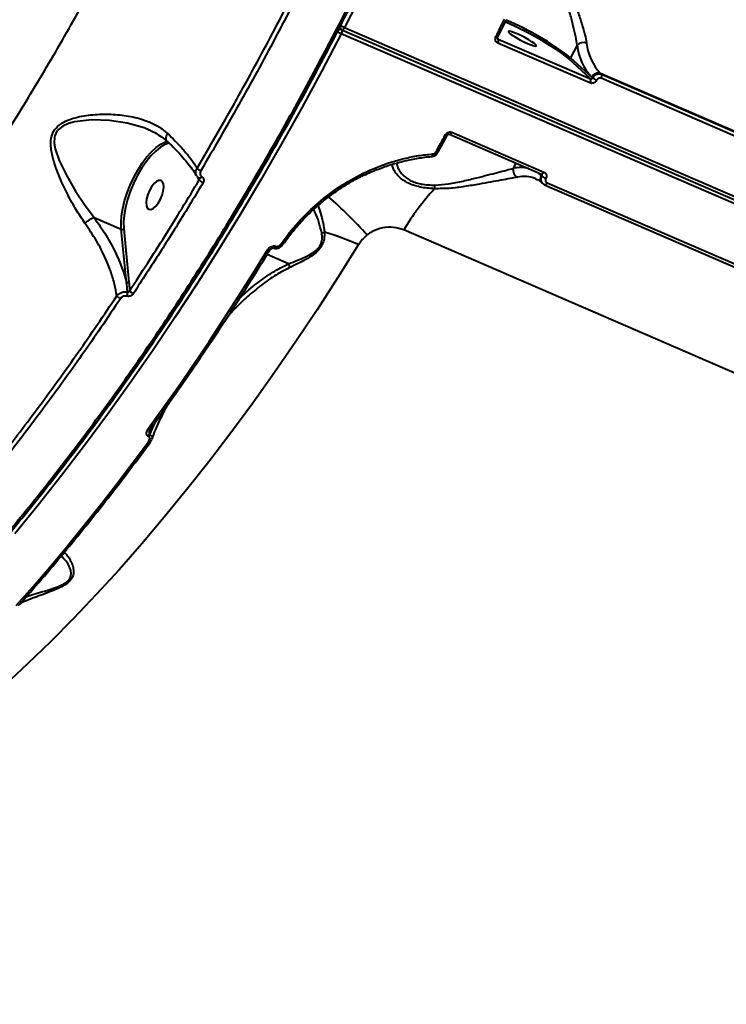
# Model space of a CAD drawing. Units: millimetres. Extents: x -1885 to 7960, y -2052 to 10871.
# Drawn here: x 3243 to 3445, y 2747 to 3030 of the extents above; entities that cross this region are included whole.
import ezdxf

# ---------------------------------------------------------------- set-up
doc = ezdxf.new("R2010")
doc.units = ezdxf.units.MM
doc.layers.add('DiKom', color=7, linetype='Continuous')
doc.styles.add('style1', font='arial.ttf', dxfattribs={"width": 0.8})
doc.dimstyles.new('1-50', dxfattribs={"dimtxt": 400, "dimasz": 200, "dimexe": 100, "dimexo": 0, "dimgap": 200, "dimtad": 1, "dimtxsty": 'style1', "dimcen": 200, "dimclrd": 7, "dimclre": 7, "dimclrt": 7, "dimadec": 1, "dimazin": 2, "dimtfac": 1, "dimtmove": 0, "dimatfit": 2, "dimfxl": 0, "dimlwd": 25, "dimlwe": 18, "dimarcsym": 0})

# ---------------------------------------------------------------- blocks, each defined once
blk = doc.blocks.new('*D17')
at = {"layer": 'Defpoints', "color": 0, "linetype": 'Continuous', "transparency": 16777216}
for p in [(6328.26, 6560.34), (172.5, 1838.42), (5153.58, 1838.42)]:
    blk.add_point(p, dxfattribs=at)
at = {"layer": 'DiKom', "color": 7, "linetype": 'Continuous', "lineweight": 18, "transparency": 16777216}
for p, q in [((6328.26, 6560.34), (72.5, 6560.34)), ((5153.58, 1838.42), (72.5, 1838.42))]:
    blk.add_line(p, q, dxfattribs=at)
at = {"layer": 'DiKom', "color": 7, "linetype": 'Continuous', "lineweight": 25, "transparency": 16777216}
blk.add_line((172.5, 6160.34), (172.5, 2238.42), dxfattribs=at)
at = {"layer": 'DiKom', "color": 7, "linetype": 'Continuous', "transparency": 16777216}
for points in [[(105.83, 6160.34), (239.17, 6160.34), (172.5, 6560.34)], [(105.83, 2238.42), (239.17, 2238.42), (172.5, 1838.42)]]:
    blk.add_solid(points, dxfattribs=at)
at = {"layer": 'DiKom', "color": 7, "linetype": 'Continuous', "lineweight": 40, "transparency": 16777216, "insert": (-264.9, 4542.5), "char_height": 400, "attachment_point": 5, "rotation": 90, "style": 'style1'}
blk.add_mtext('{\\fArial|b1|i0|c204|p34;\\H1.75x;4700}', dxfattribs=at)
blk = doc.blocks.new('*D18')
at = {"layer": 'Defpoints', "color": 0, "linetype": 'Continuous', "transparency": 16777216}
for p in [(6459.76, 5225.56), (2197.26, 4878.06), (6459.76, -789.5)]:
    blk.add_point(p, dxfattribs=at)
at = {"layer": 'DiKom', "color": 7, "linetype": 'Continuous', "lineweight": 18, "transparency": 16777216}
for p, q in [((6459.76, 5225.56), (6459.76, -889.5)), ((2197.26, 4878.06), (2197.26, -889.5))]:
    blk.add_line(p, q, dxfattribs=at)
at = {"layer": 'DiKom', "color": 7, "linetype": 'Continuous', "lineweight": 25, "transparency": 16777216}
blk.add_line((2597.26, -789.5), (6059.76, -789.5), dxfattribs=at)
at = {"layer": 'DiKom', "color": 7, "linetype": 'Continuous', "transparency": 16777216}
for points in [[(2597.26, -722.83), (2597.26, -856.17), (2197.26, -789.5)], [(6059.76, -722.83), (6059.76, -856.17), (6459.76, -789.5)]]:
    blk.add_solid(points, dxfattribs=at)
at = {"layer": 'DiKom', "color": 7, "linetype": 'Continuous', "lineweight": 40, "transparency": 16777216, "insert": (4745.5, -352.1), "char_height": 400, "attachment_point": 5, "style": 'style1'}
blk.add_mtext('{\\fArial|b1|i0|c204|p34;\\H1.75x;4300}', dxfattribs=at)
blk = doc.blocks.new('*D19')
at = {"layer": 'Defpoints', "color": 0, "transparency": 16777216}
for p in [(7959.76, 3903.06), (741.76, 2953.56), (7959.76, -1951.5)]:
    blk.add_point(p, dxfattribs=at)
at = {"layer": 'DiKom', "color": 7, "lineweight": 18, "transparency": 16777216}
for p, q in [((7959.76, 3903.06), (7959.76, -2051.5)), ((741.76, 2953.56), (741.76, -2051.5))]:
    blk.add_line(p, q, dxfattribs=at)
at = {"layer": 'DiKom', "color": 7, "lineweight": 25, "transparency": 16777216}
blk.add_line((1141.76, -1951.5), (7559.76, -1951.5), dxfattribs=at)
at = {"layer": 'DiKom', "color": 7, "transparency": 16777216}
for points in [[(1141.76, -1884.83), (1141.76, -2018.17), (741.76, -1951.5)], [(7559.76, -1884.83), (7559.76, -2018.17), (7959.76, -1951.5)]]:
    blk.add_solid(points, dxfattribs=at)
at = {"layer": 'DiKom', "color": 7, "lineweight": 200, "transparency": 16777216, "insert": (4669.5, -1514.1), "char_height": 400, "attachment_point": 5, "style": 'style1'}
blk.add_mtext('{\\fArial|b1|i0|c204|p34;\\H1.75x;7200}', dxfattribs=at)
blk = doc.blocks.new('*D20')
at = {"layer": 'Defpoints', "color": 0, "transparency": 16777216}
for p in [(6589.43, 8010.33), (-1085.5, 383.24), (6029.13, 383.24)]:
    blk.add_point(p, dxfattribs=at)
at = {"layer": 'DiKom', "color": 7, "lineweight": 18, "transparency": 16777216}
for p, q in [((6589.43, 8010.33), (-1185.5, 8010.33)), ((6029.13, 383.24), (-1185.5, 383.24))]:
    blk.add_line(p, q, dxfattribs=at)
at = {"layer": 'DiKom', "color": 7, "lineweight": 25, "transparency": 16777216}
blk.add_line((-1085.5, 7610.33), (-1085.5, 783.24), dxfattribs=at)
at = {"layer": 'DiKom', "color": 7, "transparency": 16777216}
for points in [[(-1152.17, 7610.33), (-1018.83, 7610.33), (-1085.5, 8010.33)], [(-1152.17, 783.24), (-1018.83, 783.24), (-1085.5, 383.24)]]:
    blk.add_solid(points, dxfattribs=at)
at = {"layer": 'DiKom', "color": 7, "lineweight": 200, "transparency": 16777216, "insert": (-1522.9, 4485.5), "char_height": 400, "attachment_point": 5, "rotation": 90, "style": 'style1'}
blk.add_mtext('{\\fArial|b1|i0|c204|p34;\\H1.75x;7600}', dxfattribs=at)

msp = doc.modelspace()

# ---------------------------------------------------------------- linework, layer by layer
at = {"layer": 'DiKom', "color": 7, "linetype": 'Continuous', "lineweight": 40}
for p, q in [((3334.637, 3028.132), (3336.792, 3032.349)), ((3379.792, 3024.727), (3382.258, 3029.753)), ((3328.73, 3016.837), (3333.729, 3026.371)), ((3334.369, 3027.424), (3334.782, 3027.042)), ((3734.337, 2852.707), (3334.889, 3025.7)), ((3335.065, 3026.857), (3734.513, 2853.864)), ((3335.799, 3027.465), (3735.247, 2854.472)), ((3379.767, 3024.323), (3379.924, 3024.177)), ((3406.232, 3011.578), (3379.822, 3023.015)), ((3379.924, 3024.177), (3406.334, 3012.739)), ((3402.516, 3022.41), (3400.677, 3018.844)), ((3406.334, 3012.739), (3400.037, 3018.583)), ((3400.677, 3018.844), (3406.721, 3013.236)), ((3477.78, 2984.616), (3409.279, 3014.282)), ((3409.279, 3014.282), (3409.501, 3014.076)), ((3409.501, 3014.076), (3478.001, 2984.41)), ((3406.721, 3013.236), (3406.956, 3013.018)), ((3477.901, 2983.254), (3409.401, 3012.92)), ((3279.844, 2998.063), (3279.615, 2998.163)), ((3362.614, 2991.655), (3365.25, 2996.524)), ((3365.909, 2996.847), (3392.318, 2985.41)), ((3366.626, 2997.423), (3393.036, 2985.985)), ((3285.616, 2994.302), (3285.086, 2994.161)), ((3384.312, 2987.105), (3385.059, 2988.554)), ((3392.194, 2985.063), (3391.385, 2985.814)), ((3392.313, 2985.407), (3392.37, 2985.373)), ((3294.147, 2983.751), (3293.657, 2984.655)), ((3390.676, 2984.077), (3390.54, 2984.134)), ((3392.429, 2984.845), (3392.194, 2985.063)), ((3392.485, 2982.882), (3392.707, 2982.676)), ((3393.159, 2982.381), (3393.215, 2982.344)), ((3393.215, 2982.344), (3461.716, 2952.678)), ((3393.93, 2982.915), (3462.43, 2953.249)), ((3263.976, 2972.952), (3271.772, 2969.576)), ((3273.281, 2954.312), (3271.772, 2969.576)), ((3272.465, 2969.704), (3273.973, 2954.44)), ((3641.683, 2844.287), (3352.826, 2969.385)), ((3315.343, 2964.253), (3315.415, 2964.222)), ((3316.001, 2964.724), (3316.073, 2964.693)), ((3318.192, 2965.278), (3318.186, 2965.269)), ((3319.775, 2959.681), (3313.615, 2962.349)), ((3280.608, 2912.933), (3279.824, 2910.665)), ((3279.924, 2910.622), (3281.481, 2914.145)), ((3280.273, 2912.468), (3280.268, 2912.461)), ((3279.634, 2910.059), (3279.534, 2910.103)), ((3279.824, 2910.665), (3279.924, 2910.622))]:
    msp.add_line(p, q, dxfattribs=at)
at = {"layer": 'DiKom', "color": 7, "linetype": 'Continuous', "lineweight": 40, "flags": 128}
for points in [[(3399.498, 3184.317), (3395.961, 3172.95), (3392.255, 3161.569), (3388.381, 3150.185), (3384.345, 3138.808), (3380.148, 3127.446), (3375.795, 3116.109), (3371.289, 3104.808), (3366.633, 3093.55), (3361.833, 3082.347), (3356.891, 3071.206), (3351.813, 3060.139), (3346.602, 3049.153), (3341.262, 3038.259), (3335.799, 3027.465)], [(3379.248, 3024.892), (3379.558, 3025.52), (3379.868, 3026.148), (3380.177, 3026.777), (3380.486, 3027.406), (3380.794, 3028.035), (3381.103, 3028.665), (3381.41, 3029.295), (3381.717, 3029.925)], [(3400.037, 3018.583), (3399.089, 3019.39), (3397.867, 3020.307), (3396.398, 3021.313), (3394.716, 3022.385), (3392.857, 3023.501), (3390.864, 3024.635), (3388.781, 3025.761), (3386.654, 3026.854), (3384.532, 3027.891), (3382.461, 3028.847), (3381.882, 3029.104)], [(3334.889, 3025.7), (3329.287, 3015.034), (3323.572, 3004.489), (3317.748, 2994.072), (3311.82, 2983.793), (3305.793, 2973.66), (3299.672, 2963.682), (3293.462, 2953.868), (3287.168, 2944.224), (3280.797, 2934.76), (3274.352, 2925.485), (3267.84, 2916.404), (3261.266, 2907.526), (3254.636, 2898.859), (3247.955, 2890.41), (3241.229, 2882.186)], [(3335.065, 3026.857), (3335.082, 3026.85), (3335.172, 3026.842), (3335.272, 3026.87), (3335.379, 3026.932), (3335.49, 3027.027), (3335.6, 3027.151), (3335.704, 3027.299), (3335.799, 3027.465)], [(3385.321, 3025.704), (3384.336, 3026.1), (3383.553, 3026.351), (3383.036, 3026.435), (3382.826, 3026.347), (3382.941, 3026.093), (3383.372, 3025.694), (3384.082, 3025.182), (3385.015, 3024.599), (3386.096, 3023.991), (3387.236, 3023.409), (3388.344, 3022.899), (3389.329, 3022.503), (3390.112, 3022.252), (3390.629, 3022.168), (3390.839, 3022.256), (3390.724, 3022.51), (3390.293, 3022.909), (3389.583, 3023.421), (3388.649, 3024.004), (3387.569, 3024.612), (3386.429, 3025.194), (3385.321, 3025.704)], [(3267.1, 2917.693), (3273.336, 2926.394), (3279.765, 2935.648), (3286.122, 2945.089), (3292.4, 2954.71), (3298.595, 2964.501), (3304.702, 2974.455), (3310.715, 2984.564), (3316.629, 2994.819), (3322.439, 3005.211), (3328.141, 3015.731), (3328.73, 3016.837)], [(3279.615, 2998.163), (3278.31, 2998.732), (3273.48, 3000.083), (3268.398, 3000.815), (3263.366, 3000.977), (3258.355, 3000.397), (3256.641, 2999.934), (3255.027, 2999.227), (3253.649, 2998.166), (3253.317, 2997.76), (3252.677, 2996.382), (3252.601, 2996.032), (3252.543, 2994.345), (3252.838, 2992.661), (3253.976, 2989.346), (3256.122, 2984.895), (3258.654, 2980.552), (3261.214, 2976.653), (3263.966, 2972.956), (3263.969, 2972.953), (3263.969, 2972.953)], [(3362.048, 2991.777), (3362.379, 2992.385), (3362.71, 2992.994), (3363.041, 2993.602), (3363.371, 2994.212), (3363.7, 2994.821), (3364.03, 2995.431), (3364.359, 2996.041), (3364.687, 2996.652)], [(3365.908, 2996.847), (3365.925, 2996.841), (3366.011, 2996.832), (3366.108, 2996.857), (3366.213, 2996.915), (3366.321, 2997.004), (3366.428, 2997.122), (3366.531, 2997.263), (3366.626, 2997.423)], [(3271.772, 2969.576), (3271.712, 2971.399), (3271.854, 2973.402), (3272.195, 2975.54), (3272.727, 2977.766), (3273.44, 2980.033), (3274.317, 2982.291), (3275.339, 2984.492), (3276.485, 2986.587), (3277.729, 2988.532), (3279.045, 2990.283), (3280.404, 2991.803), (3281.776, 2993.06), (3283.132, 2994.025), (3284.442, 2994.678), (3285.099, 2994.89)], [(3285.086, 2994.161), (3284.404, 2993.898), (3283.045, 2993.131), (3281.648, 2992.032), (3280.246, 2990.63), (3278.873, 2988.958), (3277.561, 2987.057), (3276.344, 2984.971), (3275.249, 2982.753), (3274.304, 2980.455), (3273.531, 2978.132), (3272.949, 2975.842), (3272.572, 2973.639), (3272.41, 2971.576), (3272.465, 2969.704)], [(3360.939, 2990.562), (3360.95, 2990.564), (3361.005, 2990.593), (3361.056, 2990.657), (3361.099, 2990.754), (3361.134, 2990.881), (3361.16, 2991.031), (3361.174, 2991.201)], [(3391.064, 2985.953), (3391.385, 2985.73), (3392.194, 2985.063)], [(3392.318, 2985.41), (3392.334, 2985.403), (3392.421, 2985.394), (3392.518, 2985.419), (3392.623, 2985.477), (3392.731, 2985.567), (3392.838, 2985.684), (3392.941, 2985.826), (3393.036, 2985.985)], [(3283.187, 2983.6), (3282.597, 2983.627), (3281.913, 2983.316), (3281.191, 2982.693), (3280.488, 2981.807), (3279.863, 2980.73), (3279.365, 2979.551), (3279.035, 2978.363), (3278.9, 2977.264), (3278.97, 2976.342), (3279.241, 2975.672), (3279.689, 2975.309), (3280.279, 2975.282), (3280.963, 2975.592), (3281.686, 2976.216), (3282.388, 2977.102), (3283.014, 2978.178), (3283.512, 2979.358), (3283.841, 2980.546), (3283.977, 2981.645), (3283.906, 2982.567), (3283.636, 2983.236), (3283.187, 2983.6)], [(3294.915, 2984.666), (3294.788, 2984.52), (3294.655, 2984.397), (3294.521, 2984.303), (3294.393, 2984.24), (3294.275, 2984.212), (3294.172, 2984.219), (3294.11, 2984.246)], [(3393.215, 2982.344), (3393.231, 2982.338), (3393.317, 2982.329), (3393.414, 2982.353), (3393.518, 2982.411), (3393.625, 2982.5), (3393.733, 2982.616), (3393.835, 2982.756), (3393.93, 2982.915)], [(3318.186, 2965.269), (3318.158, 2965.247), (3318.096, 2965.236), (3318.008, 2965.246), (3317.898, 2965.276), (3317.769, 2965.327), (3317.627, 2965.395)], [(3339.815, 2965.19), (3333.916, 2955.736), (3327.932, 2946.451), (3321.867, 2937.344), (3315.727, 2928.422), (3309.518, 2919.695), (3303.245, 2911.169), (3296.915, 2902.854), (3290.533, 2894.757), (3284.105, 2886.886), (3277.637, 2879.247), (3271.136, 2871.848), (3264.607, 2864.696), (3258.056, 2857.797), (3251.489, 2851.158), (3244.913, 2844.786), (3238.333, 2838.685)], [(3279.635, 2912.476), (3284.018, 2918.576), (3288.371, 2924.765), (3292.693, 2931.041), (3296.981, 2937.401), (3301.234, 2943.843), (3305.451, 2950.365), (3309.63, 2956.964), (3313.769, 2963.637)], [(3313.769, 2963.637), (3313.925, 2963.576), (3314.065, 2963.534), (3314.184, 2963.514), (3314.277, 2963.516), (3314.341, 2963.54), (3314.363, 2963.564)], [(3315.343, 2964.253), (3315.394, 2964.239), (3315.533, 2964.258), (3315.689, 2964.352), (3315.85, 2964.511), (3316.001, 2964.724)], [(3315.416, 2964.221), (3315.466, 2964.208), (3315.605, 2964.227), (3315.761, 2964.321), (3315.922, 2964.48), (3316.073, 2964.693)], [(3280.268, 2912.461), (3280.243, 2912.433), (3280.167, 2912.391), (3280.064, 2912.374), (3279.937, 2912.383), (3279.793, 2912.418), (3279.635, 2912.476)], [(3241.657, 2861.529), (3246.468, 2867.007), (3251.262, 2872.606), (3256.038, 2878.322), (3260.794, 2884.153), (3265.527, 2890.098), (3270.236, 2896.152), (3274.918, 2902.314), (3279.572, 2908.582)], [(3280.206, 2908.569), (3280.167, 2908.529), (3280.088, 2908.493), (3279.985, 2908.48), (3279.862, 2908.491), (3279.722, 2908.525), (3279.572, 2908.582)]]:
    msp.add_lwpolyline(points, dxfattribs=at)
at = {"layer": 'DiKom', "color": 7, "linetype": 'Continuous', "lineweight": 40}
for centre, radius, start, end in [((3335.431, 3027.683), 0.912, 150.48593, 224.6574), ((3337.76, 3032.228), 5.151, 232.67185, 247.62092), ((3350.849, 2954.408), 81.455, 52.28538, 67.42741), ((3334.661, 3025.924), 1.034, 74.03576, 154.39452), ((3336.795, 3030.333), 5.01, 232.26278, 247.63812), ((3335.462, 3027.775), 1, 227.13963, 246.58356), ((3333.861, 3026.416), 1.253, 325.12826, 21.43586), ((3379.838, 3025.853), 1.127, 238.47324, 267.66773), ((3378.857, 3023.686), 1.175, 325.22262, 24.68767), ((3404.334, 3020.726), 2.478, 67.70125, 137.19273), ((3418.287, 3024.088), 15.86, 186.07239, 223.17689), ((3420.296, 3024.618), 15.107, 186.07496, 223.17476), ((3400.214, 3019.064), 0.513, 249.89988, 334.57654), ((3408.574, 3012.355), 2.052, 69.89701, 154.57401), ((3408.439, 3013.585), 1.17, 325.32502, 24.79771), ((3405.266, 3012.248), 1.175, 325.22253, 24.68776), ((3410.705, 3018.563), 6.694, 235.93458, 247.41138), ((3365.124, 2997.269), 0.756, 234.70772, 279.60821), ((3362.471, 2992.367), 0.726, 234.34501, 281.36001), ((3295.716, 2989.139), 2.987, 222.372, 247.76666), ((3340.439, 2985.175), 0.88, 357.39725, 32.60442), ((3386.396, 2986.482), 2.175, 163.3407, 243.6409), ((3386.32, 2977.474), 9.839, 77.33561, 101.77895), ((3296.283, 2985.571), 2.805, 220.43849, 248.17442), ((3387.328, 2975.914), 8.825, 68.65384, 102.41957), ((3393.781, 2984.164), 1.824, 150.47874, 224.67855), ((3395.124, 2987.949), 4.111, 229.04517, 247.83318), ((3410.401, 2935.607), 66.751, 136.8833, 149.60086), ((3349.957, 2982.905), 11.837, 351.86706, 356.95001), ((3329.423, 2978.003), 1.372, 216.14821, 237.43638), ((3244.192, 2880.053), 131.711, 41.85914, 48.6521), ((3272.021, 2970.168), 0.642, 247.19918, 313.73295), ((3328.886, 2971.383), 2.87, 277.6081, 293.51744), ((3307.808, 2892.49), 79.434, 66.23857, 73.75352), ((3273.529, 2954.904), 0.642, 247.20792, 313.76939), ((3271.351, 2951.368), 2.249, 333.71012, 4.07477), ((3276.063, 2953.178), 2.213, 212.711, 248.29361), ((3272.374, 2951.729), 2.255, 213.76567, 247.85616), ((3277.778, 2911.363), 2.162, 324.3288, 341.15007), ((3277.869, 2911.325), 2.173, 324.35745, 341.10281)]:
    msp.add_arc(centre, radius, start, end, dxfattribs=at)
for points, knots in [([(3058.65, 2766.059), (3061.438, 2766.046), (3067.956, 2766.015), (3078.69, 2767.441), (3090.73, 2770.115), (3102.997, 2774.051), (3115.427, 2779.153), (3127.975, 2785.371), (3140.844, 2792.8), (3154.003, 2801.469), (3167.411, 2811.376), (3180.775, 2822.304), (3194.049, 2834.19), (3207.191, 2846.955), (3220.415, 2860.805), (3233.679, 2875.739), (3246.934, 2891.731), (3259.739, 2908.231), (3272.062, 2925.133), (3283.889, 2942.326), (3295.56, 2960.293), (3307.03, 2979.007), (3318.257, 2998.422), (3329.145, 3018.385), (3339.652, 3038.844), (3349.744, 3059.737), (3359.448, 3081.138), (3368.712, 3102.99), (3377.494, 3125.229), (3385.599, 3147.365), (3393.017, 3169.324), (3399.749, 3191.038), (3405.906, 3212.86), (3411.445, 3234.721), (3416.313, 3256.532), (3420.215, 3276.569), (3422.225, 3289.16), (3423.114, 3294.728)], [0, 0, 0, 0, 0.0220395, 0.0515326, 0.0810497, 0.1105429, 0.1392036, 0.1678862, 0.1965469, 0.2260401, 0.2555572, 0.2850503, 0.3137108, 0.3423936, 0.3710543, 0.4005475, 0.4300646, 0.4595577, 0.4871865, 0.5148349, 0.5424636, 0.5708351, 0.5992283, 0.6276, 0.6562607, 0.6849435, 0.7136044, 0.7430974, 0.7726148, 0.8021078, 0.8307687, 0.8594514, 0.8881122, 0.9176053, 0.9471224, 0.9766157, 1, 1, 1, 1]), ([(3058.917, 2765.883), (3060.111, 2765.865), (3063.091, 2765.819), (3067.968, 2766.084), (3073.53, 2766.635), (3079.19, 2767.494), (3084.945, 2768.646), (3090.797, 2770.096), (3096.749, 2771.845), (3102.797, 2773.892), (3108.92, 2776.228), (3115.092, 2778.847), (3121.297, 2781.741), (3127.531, 2784.908), (3133.796, 2788.348), (3140.094, 2792.06), (3146.428, 2796.047), (3152.8, 2800.309), (3159.21, 2804.846), (3165.66, 2809.661), (3172.154, 2814.755), (3178.691, 2820.13), (3185.254, 2825.77), (3191.816, 2831.653), (3198.352, 2837.759), (3204.856, 2844.079), (3211.33, 2850.616), (3217.777, 2857.372), (3224.2, 2864.348), (3230.6, 2871.546), (3236.979, 2878.969), (3243.338, 2886.617), (3249.68, 2894.495), (3256.007, 2902.604), (3262.307, 2910.931), (3268.552, 2919.439), (3274.718, 2928.098), (3280.798, 2936.894), (3286.797, 2945.835), (3292.715, 2954.922), (3298.555, 2964.154), (3304.314, 2973.532), (3309.993, 2983.054), (3315.593, 2992.721), (3321.112, 3002.534), (3326.551, 3012.492), (3331.904, 3022.587), (3337.157, 3032.789), (3342.294, 3043.067), (3347.302, 3053.402), (3352.182, 3063.788), (3356.933, 3074.226), (3361.555, 3084.717), (3366.05, 3095.259), (3370.416, 3105.854), (3374.655, 3116.501), (3378.765, 3127.199), (3382.746, 3137.949), (3386.596, 3148.747), (3390.307, 3159.566), (3393.866, 3170.373), (3397.265, 3181.141), (3400.499, 3191.86), (3403.572, 3202.531), (3406.481, 3213.157), (3409.23, 3223.735), (3411.815, 3234.267), (3414.239, 3244.752), (3416.5, 3255.189), (3418.6, 3265.58), (3420.531, 3275.918), (3422.191, 3285.487), (3423.128, 3291.562), (3423.541, 3294.246)], [0, 0, 0, 0, 0.0094078, 0.0234759, 0.0375498, 0.05164, 0.065762, 0.0799313, 0.0941629, 0.1084719, 0.1228261, 0.1371271, 0.1513573, 0.1655336, 0.1796719, 0.1937881, 0.2078978, 0.2220155, 0.2361534, 0.2503267, 0.2645522, 0.2788451, 0.2932014, 0.3075358, 0.321785, 0.3359737, 0.3501178, 0.3642337, 0.3783369, 0.3924444, 0.406567, 0.4207203, 0.4349202, 0.4491831, 0.4635204, 0.4778593, 0.4920989, 0.5062929, 0.5204524, 0.5345892, 0.5487143, 0.5628397, 0.5769744, 0.5911282, 0.6053128, 0.6195396, 0.63382, 0.6481186, 0.6623743, 0.6765814, 0.690751, 0.7048946, 0.7190236, 0.7331495, 0.7472823, 0.7614308, 0.7756069, 0.7898213, 0.8040857, 0.8183882, 0.8326644, 0.8468851, 0.8610658, 0.8752171, 0.8893513, 0.9034788, 0.9176113, 0.9317564, 0.9459255, 0.9601292, 0.9743798, 0.9886797, 1, 1, 1, 1]), ([(3026.339, 2822.371), (3029.664, 2822.454), (3036.316, 2822.622), (3046.73, 2824.26), (3057.526, 2826.934), (3068.719, 2830.781), (3080.267, 2835.789), (3091.919, 2841.856), (3103.632, 2848.933), (3115.363, 2856.954), (3127.303, 2866.05), (3139.418, 2876.234), (3151.669, 2887.498), (3163.788, 2899.596), (3175.739, 2912.468), (3187.485, 2926.038), (3199.215, 2940.524), (3210.887, 2955.913), (3222.456, 2972.174), (3233.676, 2988.958), (3244.514, 3006.197), (3254.949, 3023.814), (3265.144, 3042.087), (3275.052, 3060.977), (3284.63, 3080.435), (3293.676, 3100.049), (3302.17, 3119.75), (3310.104, 3139.47), (3317.6, 3159.51), (3324.61, 3179.815), (3331.101, 3200.32), (3336.51, 3219.155), (3341.019, 3236.303), (3343.428, 3246.581), (3344.633, 3251.724)], [0, 0, 0, 0, 0.0311783, 0.062381, 0.0935595, 0.1256442, 0.1577551, 0.18984, 0.2210203, 0.2522245, 0.2834047, 0.31549, 0.3476011, 0.3796862, 0.4108893, 0.4421161, 0.473319, 0.5054258, 0.5375587, 0.5696653, 0.6009195, 0.6321981, 0.6634523, 0.6956102, 0.7277941, 0.7599519, 0.7912843, 0.8226405, 0.8539731, 0.8862091, 0.9184713, 0.9507073, 0.9753306, 1, 1, 1, 1]), ([(3293.509, 2987.126), (3297.107, 2993.295), (3304.303, 3005.633), (3314.695, 3024.787), (3324.798, 3044.351), (3331.199, 3057.725), (3334.4, 3064.412)], [0, 0, 0, 0, 0.2485983, 0.4971955, 0.7485976, 1, 1, 1, 1]), ([(3335.568, 3063.834), (3332.397, 3057.206), (3326.053, 3043.951), (3315.973, 3024.411), (3305.525, 3005.134), (3298.232, 2992.627), (3294.585, 2986.374)], [0, 0, 0, 0, 0.24859619, 0.49719341, 0.74859523, 1, 1, 1, 1]), ([(3402.516, 3022.41), (3402.4, 3023.201), (3402.15, 3024.903), (3401.466, 3027.952), (3400.513, 3031.566), (3399.305, 3035.595), (3397.866, 3039.505), (3396.355, 3042.99), (3395.121, 3044.831), (3394.505, 3045.75)], [0, 0, 0, 0, 0.122699, 0.2642643, 0.4059919, 0.5771207, 0.748234, 0.8743869, 1, 1, 1, 1]), ([(3395.352, 3046.545), (3396.069, 3045.617), (3397.507, 3043.758), (3399.372, 3040.226), (3401.163, 3036.265), (3402.698, 3032.2), (3403.912, 3028.563), (3404.79, 3025.501), (3405.12, 3023.808), (3405.274, 3023.019)], [0, 0, 0, 0, 0.1281512, 0.2567382, 0.4268187, 0.5968792, 0.7373067, 0.8775715, 1, 1, 1, 1]), ([(3379.822, 3023.015), (3379.734, 3023.061), (3379.512, 3023.177), (3379.244, 3023.488), (3379.08, 3023.928), (3379.066, 3024.422), (3379.187, 3024.736), (3379.248, 3024.892)], [0, 0, 0, 0, 0.1406187, 0.3551205, 0.5699029, 0.7849203, 1, 1, 1, 1]), ([(3379.816, 3024.259), (3379.805, 3024.266), (3379.767, 3024.287), (3379.734, 3024.37), (3379.726, 3024.517), (3379.748, 3024.638), (3379.785, 3024.705), (3379.796, 3024.725)], [0, 0, 0, 0, 0.1446522, 0.4914089, 0.717547, 0.915038, 1, 1, 1, 1]), ([(3379.813, 3024.257), (3379.821, 3024.246), (3379.851, 3024.21), (3379.894, 3024.191), (3379.924, 3024.177)], [0, 0, 0, 0, 0.2842623, 1, 1, 1, 1]), ([(3406.956, 3013.018), (3407.03, 3013.145), (3407.217, 3013.466), (3407.667, 3013.879), (3408.267, 3014.167), (3408.915, 3014.258), (3409.306, 3014.137), (3409.501, 3014.076)], [0, 0, 0, 0, 0.1417231, 0.3563926, 0.5709286, 0.7854766, 1, 1, 1, 1]), ([(3408.134, 3012.383), (3408.079, 3012.286), (3407.94, 3012.043), (3407.605, 3011.731), (3407.157, 3011.512), (3406.671, 3011.441), (3406.378, 3011.532), (3406.232, 3011.578)], [0, 0, 0, 0, 0.1418914, 0.3567234, 0.571382, 0.7857016, 1, 1, 1, 1]), ([(3406.334, 3012.739), (3406.383, 3012.724), (3406.481, 3012.694), (3406.64, 3012.719), (3406.787, 3012.795), (3406.894, 3012.902), (3406.938, 3012.985), (3406.956, 3013.018)], [0, 0, 0, 0, 0.2139374, 0.4282124, 0.6428448, 0.8579109, 1, 1, 1, 1]), ([(3409.401, 3012.92), (3409.303, 3012.95), (3409.108, 3013.011), (3408.785, 3012.964), (3408.486, 3012.818), (3408.263, 3012.609), (3408.171, 3012.447), (3408.134, 3012.383)], [0, 0, 0, 0, 0.2141911, 0.4285652, 0.6431581, 0.8581718, 1, 1, 1, 1]), ([(3261.355, 2971.307), (3260.501, 2972.575), (3258.769, 2975.146), (3256.412, 2979.449), (3254.243, 2984.016), (3252.579, 2988.374), (3251.711, 2991.821), (3251.505, 2994.29), (3251.694, 2996.258), (3252.585, 2998.317), (3254.273, 2999.835), (3256.169, 3000.819), (3258.973, 3001.819), (3263.034, 3002.534), (3268.189, 3002.73), (3273.322, 3002.283), (3277.733, 3001.254), (3281.366, 2999.754), (3283.626, 2998.356), (3284.755, 2997.354), (3285.062, 2997.083)], [0, 0, 0, 0, 0.0704049, 0.1427057, 0.2195608, 0.297967, 0.3555941, 0.3848657, 0.4149651, 0.4491203, 0.4886806, 0.517261, 0.5465205, 0.6240204, 0.7036992, 0.7828109, 0.8640021, 0.9204666, 0.9784131, 1, 1, 1, 1]), ([(3279.616, 2998.165), (3280.046, 2997.982), (3281.209, 2997.488), (3282.863, 2996.445), (3284.129, 2995.551), (3284.653, 2994.993), (3284.69, 2994.953)], [0, 0, 0, 0, 0.2218729, 0.6005438, 0.9718655, 1, 1, 1, 1]), ([(3285.062, 2997.083), (3285.038, 2997.045), (3284.934, 2996.88), (3284.726, 2996.484), (3284.55, 2995.916), (3284.551, 2995.358), (3284.723, 2995.134), (3284.805, 2995.028)], [0, 0, 0, 0, 0.0459625, 0.2011988, 0.4774052, 0.753572, 1, 1, 1, 1]), ([(3285.062, 2997.083), (3286.475, 2995.687), (3288.801, 2993.39), (3291.318, 2990.354), (3292.702, 2988.438), (3293.344, 2987.393), (3293.509, 2987.126)], [0, 0, 0, 0, 0.3957788, 0.6516323, 0.9109919, 1, 1, 1, 1]), ([(3364.687, 2996.652), (3364.745, 2996.746), (3364.891, 2996.982), (3365.236, 2997.285), (3365.694, 2997.495), (3366.185, 2997.56), (3366.479, 2997.469), (3366.626, 2997.423)], [0, 0, 0, 0, 0.1417855, 0.3567427, 0.5713016, 0.7857247, 1, 1, 1, 1]), ([(3365.254, 2996.522), (3365.268, 2996.549), (3365.305, 2996.621), (3365.41, 2996.728), (3365.547, 2996.818), (3365.689, 2996.867), (3365.813, 2996.875), (3365.883, 2996.86), (3365.904, 2996.848), (3365.908, 2996.846)], [0, 0, 0, 0, 0.0995355, 0.2665129, 0.4281932, 0.5939025, 0.7684198, 0.9628257, 1, 1, 1, 1]), ([(3284.781, 2995.007), (3285.249, 2994.566), (3286.442, 2993.442), (3288.142, 2991.677), (3289.893, 2989.726), (3291.402, 2987.859), (3292.571, 2986.26), (3293.124, 2985.35), (3293.349, 2984.981)], [0, 0, 0, 0, 0.1208603, 0.308164, 0.4962895, 0.6846178, 0.8721992, 1, 1, 1, 1]), ([(3341.18, 2985.649), (3342.451, 2986.239), (3344.992, 2987.417), (3348.92, 2988.823), (3352.938, 2989.951), (3357.035, 2990.786), (3359.795, 2991.062), (3361.174, 2991.201)], [0, 0, 0, 0, 0.1978352, 0.3954961, 0.5931669, 0.7965852, 1, 1, 1, 1]), ([(3360.938, 2990.581), (3361.027, 2990.584), (3361.355, 2990.596), (3361.895, 2990.851), (3362.386, 2991.24), (3362.539, 2991.569), (3362.585, 2991.669)], [0, 0, 0, 0, 0.1297401, 0.4775663, 0.8419834, 1, 1, 1, 1]), ([(3361.174, 2991.201), (3361.281, 2991.219), (3361.496, 2991.256), (3361.788, 2991.439), (3361.963, 2991.63), (3362.033, 2991.752), (3362.048, 2991.777)], [0, 0, 0, 0, 0.3055969, 0.6116477, 0.918002, 1, 1, 1, 1]), ([(3341.363, 2985.041), (3341.558, 2985.141), (3342.928, 2985.844), (3345.575, 2986.918), (3349.29, 2988.233), (3353.081, 2989.273), (3356.901, 2990.009), (3359.55, 2990.402), (3360.909, 2990.464), (3361, 2990.468)], [0, 0, 0, 0, 0.0313372, 0.2207344, 0.4114302, 0.6029613, 0.7948408, 0.9863718, 1, 1, 1, 1]), ([(3361.675, 2981.231), (3360.961, 2981.273), (3359.534, 2981.358), (3357.474, 2981.677), (3355.566, 2982.194), (3353.437, 2983.084), (3351.659, 2984.356), (3350.411, 2985.821), (3349.691, 2987.115), (3349.59, 2987.882), (3349.541, 2988.253)], [0, 0, 0, 0, 0.1024769, 0.2048436, 0.3081884, 0.4115206, 0.5955792, 0.7333178, 0.871239, 1, 1, 1, 1]), ([(3350.835, 2988.606), (3350.851, 2988.372), (3350.895, 2987.73), (3351.438, 2986.57), (3352.502, 2985.09), (3354.079, 2983.851), (3355.948, 2983.028), (3357.119, 2982.712), (3358.39, 2982.47), (3359.765, 2982.299), (3361.1, 2982.283), (3361.777, 2982.275)], [0, 0, 0, 0, 0.0835748, 0.2289501, 0.378047, 0.5708394, 0.6689041, 0.7705081, 0.7851206, 0.8910888, 1, 1, 1, 1]), ([(3293.398, 2985.002), (3293.307, 2985.211), (3293.12, 2985.641), (3293.157, 2986.404), (3293.391, 2986.885), (3293.509, 2987.126)], [0, 0, 0, 0, 0.3225201, 0.6611773, 1, 1, 1, 1]), ([(3294.585, 2986.374), (3294.516, 2986.227), (3294.376, 2985.932), (3294.367, 2985.463), (3294.514, 2985.04), (3294.735, 2984.788), (3294.886, 2984.685), (3294.915, 2984.666)], [0, 0, 0, 0, 0.2363322, 0.4725869, 0.7091649, 0.9458972, 1, 1, 1, 1]), ([(3328.315, 2977.194), (3330.306, 2978.79), (3334.334, 2982.018), (3338.88, 2984.429), (3341.18, 2985.649)], [0, 0, 0, 0, 0.4941651, 1, 1, 1, 1]), ([(3361.777, 2982.275), (3363.084, 2982.362), (3365.83, 2982.545), (3369.883, 2983.409), (3373.623, 2984.325), (3376.933, 2985.177), (3379.775, 2985.92), (3382.336, 2986.58), (3383.654, 2986.93), (3384.312, 2987.105)], [0, 0, 0, 0, 0.146379, 0.3075788, 0.4690088, 0.6021034, 0.7351146, 0.8676474, 1, 1, 1, 1]), ([(3392.429, 2984.845), (3392.453, 2984.894), (3392.499, 2984.993), (3392.5, 2985.15), (3392.458, 2985.284), (3392.396, 2985.346), (3392.369, 2985.372)], [0, 0, 0, 0, 0.2661716, 0.5314854, 0.7964138, 1, 1, 1, 1]), ([(3393.036, 2985.985), (3393.123, 2985.939), (3393.345, 2985.824), (3393.609, 2985.517), (3393.765, 2985.085), (3393.769, 2984.601), (3393.638, 2984.295), (3393.573, 2984.142)], [0, 0, 0, 0, 0.1405602, 0.3550986, 0.5698387, 0.7848717, 1, 1, 1, 1]), ([(3274.201, 2951.983), (3277.579, 2957.164), (3284.341, 2967.538), (3290.876, 2978.343), (3294.147, 2983.751)], [0, 0, 0, 0, 0.499451, 1, 1, 1, 1]), ([(3295.24, 2982.967), (3294.909, 2982.414), (3293.255, 2979.651), (3289.144, 2972.877), (3282.838, 2962.749), (3277.777, 2955), (3275.244, 2951.123)], [0, 0, 0, 0, 0.0507658, 0.2538446, 0.626695, 1, 1, 1, 1]), ([(3293.48, 2984.916), (3293.512, 2984.848), (3293.642, 2984.565), (3293.914, 2984.393), (3294.12, 2984.261)], [0, 0, 0, 0, 0.2391817, 1, 1, 1, 1]), ([(3294.103, 2984.246), (3294.124, 2984.236), (3294.153, 2984.222), (3294.156, 2984.191), (3294.157, 2984.183)], [0, 0, 0, 0, 0.731333, 1, 1, 1, 1]), ([(3294.147, 2983.751), (3294.169, 2983.802), (3294.213, 2983.903), (3294.217, 2984.059), (3294.179, 2984.145), (3294.162, 2984.185)], [0, 0, 0, 0, 0.3511345, 0.7017376, 1, 1, 1, 1]), ([(3294.915, 2984.666), (3294.943, 2984.647), (3295.094, 2984.545), (3295.313, 2984.295), (3295.459, 2983.874), (3295.45, 2983.406), (3295.31, 2983.113), (3295.24, 2982.967)], [0, 0, 0, 0, 0.0535685, 0.289805, 0.5263944, 0.7631274, 1, 1, 1, 1]), ([(3328.706, 2976.822), (3329.209, 2977.258), (3330.699, 2978.548), (3333.36, 2980.493), (3336.665, 2982.635), (3339.341, 2984.165), (3340.929, 2984.917), (3341.333, 2985.109)], [0, 0, 0, 0, 0.1319361, 0.3904712, 0.6502132, 0.910961, 1, 1, 1, 1]), ([(3385.43, 2984.532), (3384.758, 2984.407), (3383.413, 2984.155), (3380.748, 2983.677), (3377.769, 2983.13), (3374.278, 2982.502), (3370.312, 2981.838), (3365.978, 2981.243), (3363.076, 2981.235), (3361.675, 2981.231)], [0, 0, 0, 0, 0.1316611, 0.263492, 0.3951426, 0.5268765, 0.6882986, 0.8495426, 1, 1, 1, 1]), ([(3390.554, 2984.09), (3390.728, 2984.027), (3391.298, 2983.824), (3391.92, 2983.382), (3392.372, 2982.982), (3392.485, 2982.882)], [0, 0, 0, 0, 0.24803364, 0.8124226, 1, 1, 1, 1]), ([(3392.723, 2982.689), (3392.615, 2982.795), (3392.364, 2983.041), (3392.185, 2983.587), (3392.172, 2984.23), (3392.344, 2984.64), (3392.429, 2984.845)], [0, 0, 0, 0, 0.2010331, 0.4673498, 0.7337205, 1, 1, 1, 1]), ([(3393.159, 2982.381), (3393.036, 2982.437), (3392.868, 2982.512), (3392.754, 2982.651), (3392.723, 2982.689)], [0, 0, 0, 0, 0.7282301, 1, 1, 1, 1]), ([(3393.573, 2984.142), (3393.529, 2984.041), (3393.442, 2983.837), (3393.444, 2983.514), (3393.548, 2983.227), (3393.724, 2983.022), (3393.872, 2982.945), (3393.93, 2982.915)], [0, 0, 0, 0, 0.21514105, 0.43019766, 0.64496305, 0.85948045, 1, 1, 1, 1]), ([(3317.627, 2965.395), (3319.177, 2967.487), (3322.318, 2971.724), (3326.3, 2975.356), (3328.315, 2977.194)], [0, 0, 0, 0, 0.493795, 1, 1, 1, 1]), ([(3318.222, 2965.26), (3318.368, 2965.481), (3319.223, 2966.782), (3321.019, 2969.056), (3323.61, 2972.04), (3326.175, 2974.645), (3327.944, 2976.17), (3328.704, 2976.825)], [0, 0, 0, 0, 0.0518104, 0.3048637, 0.5577467, 0.8100477, 1, 1, 1, 1]), ([(3329.266, 2968.538), (3329.01, 2969.605), (3328.492, 2971.762), (3327.631, 2973.983), (3327.124, 2974.981), (3326.967, 2975.292)], [0, 0, 0, 0, 0.4023686, 0.8140437, 1, 1, 1, 1]), ([(3328.197, 2976.378), (3328.249, 2976.263), (3328.571, 2975.54), (3329.066, 2973.808), (3329.69, 2971.376), (3329.917, 2969.63), (3330.032, 2968.752)], [0, 0, 0, 0, 0.07066451, 0.4434255, 0.71977438, 1, 1, 1, 1]), ([(3261.355, 2971.307), (3261.388, 2971.338), (3261.594, 2971.532), (3262.045, 2971.908), (3262.723, 2972.377), (3263.415, 2972.764), (3263.784, 2972.89), (3263.969, 2972.953)], [0, 0, 0, 0, 0.0428847, 0.2679891, 0.5119818, 0.7559975, 1, 1, 1, 1]), ([(3270.499, 2950.475), (3270.307, 2951.572), (3269.908, 2953.847), (3268.799, 2957.477), (3267.118, 2961.65), (3264.741, 2966.316), (3262.492, 2969.631), (3261.355, 2971.307)], [0, 0, 0, 0, 0.1665428, 0.3455489, 0.5267575, 0.7607848, 1, 1, 1, 1]), ([(3263.969, 2972.953), (3263.97, 2972.953), (3263.972, 2972.953), (3263.975, 2972.952), (3263.976, 2972.952)], [0, 0, 0, 0, 0.4133081, 1, 1, 1, 1]), ([(3263.976, 2972.952), (3265.175, 2971.239), (3267.599, 2967.775), (3270.175, 2962.916), (3272.034, 2958.516), (3272.894, 2955.812), (3273.252, 2954.425), (3273.281, 2954.312)], [0, 0, 0, 0, 0.2754305, 0.55708, 0.767798, 0.9811388, 1, 1, 1, 1]), ([(3319.775, 2959.681), (3320.619, 2960.003), (3322.162, 2960.593), (3324.469, 2961.553), (3326.457, 2962.593), (3328.006, 2963.76), (3328.723, 2964.723), (3329.183, 2965.655), (3329.477, 2966.92), (3329.344, 2967.942), (3329.266, 2968.538)], [0, 0, 0, 0, 0.1920777, 0.3511801, 0.5094934, 0.634437, 0.7186513, 0.7420883, 0.8495964, 1, 1, 1, 1]), ([(3330.032, 2968.752), (3330.047, 2968.1), (3330.075, 2966.965), (3329.551, 2965.179), (3328.47, 2963.578), (3326.771, 2962.136), (3324.728, 2960.872), (3322.39, 2959.677), (3320.828, 2958.935), (3319.982, 2958.533)], [0, 0, 0, 0, 0.1507821, 0.2625323, 0.3758124, 0.5043421, 0.6598403, 0.8160156, 1, 1, 1, 1]), ([(3352.826, 2969.385), (3351.859, 2969.701), (3349.943, 2970.329), (3346.748, 2970.115), (3344.125, 2969.225), (3342.772, 2968.281), (3342.289, 2967.944)], [0, 0, 0, 0, 0.2885643, 0.57163, 0.8470367, 1, 1, 1, 1]), ([(3316.073, 2964.693), (3316.129, 2964.674), (3316.27, 2964.626), (3316.552, 2964.635), (3316.922, 2964.754), (3317.316, 2965.01), (3317.523, 2965.266), (3317.627, 2965.395)], [0, 0, 0, 0, 0.1033248, 0.2624272, 0.4611936, 0.728239, 1, 1, 1, 1]), ([(3342.289, 2967.944), (3341.522, 2967.246), (3340.674, 2966.475), (3339.989, 2965.467), (3339.874, 2965.284), (3339.815, 2965.19)], [0, 0, 0, 0, 0.8217535, 0.9078492, 1, 1, 1, 1]), ([(3280.267, 2912.46), (3281.35, 2913.958), (3284.489, 2918.3), (3289.64, 2925.623), (3295.696, 2934.481), (3301.685, 2943.506), (3307.497, 2952.526), (3311.707, 2959.245), (3313.95, 2962.891), (3314.363, 2963.564)], [0, 0, 0, 0, 0.0925255, 0.2683385, 0.4441511, 0.6199601, 0.7957664, 0.9623135, 1, 1, 1, 1]), ([(3313.769, 2963.637), (3313.885, 2963.801), (3314.136, 2964.158), (3314.647, 2964.558), (3315.174, 2964.778), (3315.633, 2964.836), (3315.878, 2964.762), (3316.001, 2964.724)], [0, 0, 0, 0, 0.2267794, 0.4920126, 0.6959788, 0.8477662, 1, 1, 1, 1]), ([(3314.366, 2963.564), (3314.371, 2963.574), (3314.452, 2963.726), (3314.661, 2963.95), (3314.948, 2964.152), (3315.138, 2964.23), (3315.245, 2964.254), (3315.309, 2964.258), (3315.339, 2964.254), (3315.342, 2964.253), (3315.343, 2964.252)], [0, 0, 0, 0, 0.0265556, 0.4128883, 0.6416692, 0.7690159, 0.8436551, 0.8947379, 0.9471337, 1, 1, 1, 1]), ([(3315.423, 2964.237), (3315.564, 2964.182), (3315.884, 2964.056), (3316.452, 2964.082), (3317.077, 2964.278), (3317.703, 2964.67), (3318.018, 2965.069), (3318.18, 2965.275)], [0, 0, 0, 0, 0.14285447, 0.32450838, 0.52243514, 0.75453596, 1, 1, 1, 1]), ([(3319.982, 2958.533), (3318.512, 2957.758), (3315.553, 2956.199), (3311.424, 2953.206), (3307.525, 2949.862), (3304.354, 2946.88), (3302.648, 2944.836), (3302.058, 2944.13)], [0, 0, 0, 0, 0.2198459, 0.4423282, 0.6629179, 0.8835798, 1, 1, 1, 1]), ([(3305.629, 2949.672), (3306.078, 2950.111), (3307.79, 2951.788), (3310.984, 2954.362), (3315.218, 2957.376), (3318.255, 2958.907), (3319.781, 2959.676)], [0, 0, 0, 0, 0.106101, 0.4053914, 0.7011492, 1, 1, 1, 1]), ([(3319.781, 2959.676), (3319.78, 2959.676), (3319.78, 2959.678), (3319.778, 2959.68), (3319.776, 2959.681), (3319.775, 2959.681)], [0, 0, 0, 0, 0.2978036, 0.6598843, 1, 1, 1, 1]), ([(3319.781, 2959.676), (3319.843, 2959.47), (3319.956, 2959.096), (3319.988, 2958.725), (3319.983, 2958.563), (3319.982, 2958.533)], [0, 0, 0, 0, 0.4995089, 0.9072616, 1, 1, 1, 1]), ([(3273.595, 2951.528), (3273.589, 2951.588), (3273.493, 2952.513), (3273.383, 2953.443), (3273.281, 2954.312)], [0, 0, 0, 0, 0.06464536, 1, 1, 1, 1]), ([(3273.973, 2954.44), (3274.024, 2953.909), (3274.101, 2953.092), (3274.175, 2952.271), (3274.201, 2951.983)], [0, 0, 0, 0, 0.6494663, 1, 1, 1, 1]), ([(3270.499, 2950.475), (3270.554, 2950.543), (3270.769, 2950.807), (3271.267, 2951.198), (3272.023, 2951.524), (3272.839, 2951.662), (3273.342, 2951.573), (3273.595, 2951.528)], [0, 0, 0, 0, 0.081152, 0.3161109, 0.5445904, 0.7717807, 1, 1, 1, 1]), ([(3273.595, 2951.528), (3273.639, 2951.523), (3273.691, 2951.518), (3273.796, 2951.539), (3273.914, 2951.594), (3274.06, 2951.728), (3274.151, 2951.868), (3274.191, 2951.959), (3274.201, 2951.983)], [0, 0, 0, 0, 0.1723118, 0.198659, 0.4119346, 0.6483239, 0.9085763, 1, 1, 1, 1]), ([(3220.14, 2883.447), (3223.935, 2887.963), (3231.525, 2896.995), (3242.794, 2911.409), (3253.947, 2926.444), (3263.18, 2939.563), (3268.643, 2947.708), (3270.499, 2950.475)], [0, 0, 0, 0, 0.2203095, 0.44062, 0.6630825, 0.8855428, 1, 1, 1, 1]), ([(3271.524, 2949.64), (3269.664, 2946.866), (3264.223, 2938.755), (3255.042, 2925.704), (3243.902, 2910.675), (3232.573, 2896.171), (3224.891, 2887.029), (3221.05, 2882.458)], [0, 0, 0, 0, 0.1144547, 0.3347642, 0.5550756, 0.777538, 1, 1, 1, 1]), ([(3273.368, 2950.372), (3273.216, 2950.399), (3272.913, 2950.452), (3272.424, 2950.351), (3271.975, 2950.126), (3271.682, 2949.862), (3271.556, 2949.685), (3271.524, 2949.64)], [0, 0, 0, 0, 0.2257079, 0.4513796, 0.6802438, 0.9175931, 1, 1, 1, 1]), ([(3275.244, 2951.123), (3275.211, 2951.076), (3275.083, 2950.894), (3274.783, 2950.623), (3274.324, 2950.394), (3273.829, 2950.291), (3273.521, 2950.345), (3273.368, 2950.372)], [0, 0, 0, 0, 0.082521, 0.3216881, 0.5513284, 0.7755876, 1, 1, 1, 1]), ([(3280.562, 2909.296), (3280.911, 2910.184), (3281.96, 2912.852), (3283.435, 2916.093), (3284.633, 2918.393), (3284.955, 2919.013)], [0, 0, 0, 0, 0.2670211, 0.8023352, 1, 1, 1, 1]), ([(3279.534, 2910.103), (3279.458, 2910.145), (3279.289, 2910.239), (3279.107, 2910.51), (3279.022, 2910.912), (3279.11, 2911.56), (3279.368, 2912.099), (3279.606, 2912.435), (3279.635, 2912.476)], [0, 0, 0, 0, 0.0928108, 0.2061725, 0.369291, 0.572384, 0.9471136, 1, 1, 1, 1]), ([(3279.955, 2911.861), (3279.929, 2911.799), (3279.842, 2911.589), (3279.766, 2911.264), (3279.721, 2910.947), (3279.74, 2910.766), (3279.782, 2910.693), (3279.807, 2910.673), (3279.822, 2910.666), (3279.824, 2910.665)], [0, 0, 0, 0, 0.1573696, 0.5286331, 0.7833393, 0.9178276, 0.9589734, 0.9935442, 1, 1, 1, 1]), ([(3279.95, 2911.859), (3279.967, 2911.914), (3280.026, 2912.107), (3280.18, 2912.31), (3280.29, 2912.455)], [0, 0, 0, 0, 0.2836204, 1, 1, 1, 1]), ([(3279.572, 2908.582), (3279.709, 2908.804), (3279.907, 2909.125), (3279.96, 2909.559), (3279.907, 2909.804), (3279.791, 2909.974), (3279.683, 2910.033), (3279.634, 2910.059)], [0, 0, 0, 0, 0.4371254, 0.6288201, 0.7908617, 0.9060381, 1, 1, 1, 1]), ([(3279.924, 2910.622), (3280.021, 2910.57), (3280.232, 2910.457), (3280.494, 2910.207), (3280.661, 2909.879), (3280.708, 2909.55), (3280.607, 2909.361), (3280.571, 2909.293)], [0, 0, 0, 0, 0.158523, 0.3458659, 0.5884345, 0.8501716, 1, 1, 1, 1]), ([(3280.195, 2908.575), (3280.263, 2908.661), (3280.431, 2908.872), (3280.519, 2909.122), (3280.571, 2909.27)], [0, 0, 0, 0, 0.4087783, 1, 1, 1, 1]), ([(3242.323, 2861.555), (3243.452, 2862.832), (3246.726, 2866.533), (3252.125, 2872.826), (3258.504, 2880.497), (3264.844, 2888.374), (3271.141, 2896.451), (3276.256, 2903.21), (3279.265, 2907.292), (3280.206, 2908.569)], [0, 0, 0, 0, 0.0879863, 0.2551881, 0.4223883, 0.5895866, 0.7567731, 0.9239564, 1, 1, 1, 1]), ([(3255.395, 2876.799), (3255.483, 2876.74), (3256.139, 2876.302), (3256.951, 2875.047), (3257.772, 2873.356), (3258.133, 2871.894), (3258.105, 2870.45), (3257.523, 2869.102), (3256.345, 2867.904), (3254.537, 2866.832), (3252.363, 2865.884), (3249.162, 2864.661), (3245.943, 2863.526), (3243.683, 2862.582), (3242.963, 2862.281)], [0, 0, 0, 0, 0.0264707, 0.196844, 0.2845522, 0.3721008, 0.4492732, 0.5042208, 0.5599748, 0.6221486, 0.6951859, 0.7701973, 0.9268063, 1, 1, 1, 1]), ([(3244.591, 2864.129), (3244.697, 2864.164), (3246.372, 2864.728), (3248.927, 2865.428), (3252.107, 2866.424), (3254.212, 2867.188), (3255.889, 2868.07), (3256.656, 2868.793), (3257.149, 2869.495), (3257.473, 2870.44), (3257.303, 2871.774), (3256.745, 2873.119), (3255.815, 2874.574), (3255.017, 2875.319), (3254.537, 2875.767)], [0, 0, 0, 0, 0.01280417, 0.20202271, 0.28650238, 0.37249786, 0.44084428, 0.49088641, 0.50076512, 0.56068028, 0.64796902, 0.74815487, 0.84851927, 1, 1, 1, 1])]:
    msp.add_open_spline(points, degree=3, knots=knots, dxfattribs=at)

# ---------------------------------------------------------------- dimensions: what is measured, and where the dimension line sits
at = {"layer": 'DiKom', "color": 3, "lineweight": 200}
dim = msp.add_linear_dim(base=(-1085.5, 383.238), p1=(6589.43, 8010.333), p2=(6029.125, 383.238), angle=90, text='{\\fArial|b1|i0|c204|p34;\\H1.75x;7600}', dimstyle='1-50', override={"dimasz": 400, "dimgap": 80}, dxfattribs=at)
dim.commit()
dim.dimension.update_dxf_attribs({"geometry": '*D20', "text_midpoint": (-1085.5, 4485.5), "dimtype": 160})
at = {"layer": 'DiKom', "color": 7, "linetype": 'Continuous', "lineweight": 40}
dim = msp.add_linear_dim(base=(172.5, 1838.416), p1=(6328.264, 6560.343), p2=(5153.583, 1838.416), angle=90, text='{\\fArial|b1|i0|c204|p34;\\H1.75x;4700}', dimstyle='1-50', override={"dimasz": 400, "dimgap": 80}, dxfattribs=at)
dim.commit()
dim.dimension.update_dxf_attribs({"geometry": '*D17', "text_midpoint": (172.5, 4542.5), "dimtype": 160})
dim = msp.add_linear_dim(base=(6459.764, -789.5), p1=(2197.264, 4878.064), p2=(6459.764, 5225.564), text='{\\fArial|b1|i0|c204|p34;\\H1.75x;4300}', dimstyle='1-50', override={"dimasz": 400, "dimgap": 80}, dxfattribs=at)
dim.commit()
dim.dimension.update_dxf_attribs({"geometry": '*D18', "text_midpoint": (4745.5, -789.5), "dimtype": 160})
at = {"layer": 'DiKom', "color": 3, "lineweight": 200}
dim = msp.add_linear_dim(base=(7959.764, -1951.5), p1=(741.764, 2953.564), p2=(7959.764, 3903.064), text='{\\fArial|b1|i0|c204|p34;\\H1.75x;7200}', dimstyle='1-50', override={"dimasz": 400, "dimgap": 80}, dxfattribs=at)
dim.commit()
dim.dimension.update_dxf_attribs({"geometry": '*D19', "text_midpoint": (4669.5, -1951.5), "dimtype": 160})

doc.saveas('drawing.dxf')
